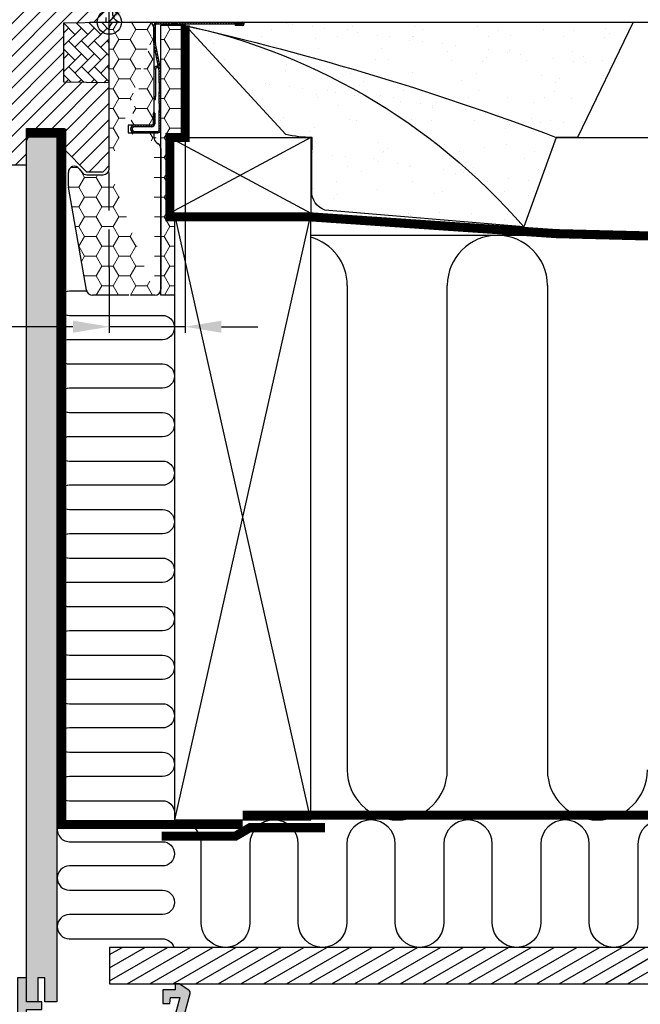
# Model space of a CAD drawing. Units: millimetres. Extents: x 109 to 2090, y 19 to 1464.
# Drawn here: x 1710 to 1915, y 276 to 601 of the extents above; entities that cross this region are included whole.
import ezdxf

# ---------------------------------------------------------------- set-up
doc = ezdxf.new("R2010")
doc.units = ezdxf.units.MM
doc.header["$LTSCALE"] = 50
doc.header["$MEASUREMENT"] = 0
doc.header["$PDSIZE"] = 2
doc.linetypes.add('DASHED', pattern=[0.75, 0.5, -0.25])
doc.linetypes.add('HIDDEN', pattern=[0.375, 0.25, -0.125])
doc.layers.get('0').update_dxf_attribs({"linetype": 'CONTINUOUS'})
doc.layers.get('DEFPOINTS').update_dxf_attribs({"linetype": 'CONTINUOUS'})
for name, color, linetype in [('RAMMER', 7, 'CONTINUOUS'), ('VELUX_BFX', 1, 'CONTINUOUS'), ('VELUX_HATCH', 1, 'CONTINUOUS'), ('VELUX_INFO', 7, 'CONTINUOUS'), ('VELUX_INSIDE-COVERING', 7, 'CONTINUOUS'), ('VELUX_INSULATION', 250, 'CONTINUOUS'), ('VELUX_INSULATIONFRAME_BDX', 1, 'CONTINUOUS'), ('VELUX_LINNING', 1, 'CONTINUOUS'), ('VELUX_ROOFCONSTRUCTION', 7, 'CONTINUOUS'), ('VELUX_ROOFWINDOW', 1, 'CONTINUOUS'), ('VELUX_RUDE_59', 1, 'CONTINUOUS'), ('VELUX_UNDERROOF', 7, 'DASHED'), ('VELUX_VAPOUR-BARRIER', 1, 'HIDDEN')]:
    doc.layers.add(name, color=color, linetype=linetype)
doc.styles.add('Verdana', font='verdana.ttf')
doc.dimstyles.new('VERDANA', dxfattribs={"dimtxt": 8, "dimasz": 12, "dimexe": 2, "dimexo": 0, "dimgap": 2, "dimtad": 1, "dimdec": 0, "dimzin": 0, "dimdsep": 46, "dimtxsty": 'Verdana', "dimcen": 0.09, "dimclrd": 256, "dimclre": 256, "dimclrt": 256, "dimadec": 0, "dimazin": 0, "dimtfac": 1, "dimtdec": 0, "dimtix": 1, "dimtmove": 0, "dimatfit": 3, "dimfxl": 1, "dimtolj": 1, "dimtzin": 0, "dimarcsym": 0})
pattern_1 = [(135, (408.3759268963239, -275.220962364001), (0.4490128060534576, 0.4490128060534577), [])]
pattern_2 = [(180, (290, 0), (-5.625, 3.247595249999999), [3.75, -7.5]), (60, (290, 0), (5.624999987709673, 3.247595271287468), [3.749999999999999, -7.499999999999998]), (120, (290, 0), (-1.22903263e-08, 6.495190521287468), [-7.5, 3.75])]

# ---------------------------------------------------------------- blocks, each defined once
blk = doc.blocks.new('*D12')
at = {"layer": 'DEFPOINTS', "color": 0, "transparency": 16777216}
for p in [(1765.000005567703, 561.9999999999995), (1740.003052231341, 519.1454245142413), (1740.003052231341, 499.5976212627001)]:
    blk.add_point(p, dxfattribs=at)
at = {"layer": 'VELUX_INFO', "lineweight": -2, "transparency": 16777216}
for p, q in [((1765.000005567703, 561.9999999999995), (1765.000005567703, 497.5976212627001)), ((1740.003052231341, 519.1454245142413), (1740.003052231341, 497.5976212627001)), ((1728.003052231341, 499.5976212627001), (1646.290341556686, 499.5976212627001)), ((1765.000005567703, 499.5976212627001), (1740.003052231341, 499.5976212627001)), ((1777.000005567703, 499.5976212627001), (1789.000005567703, 499.5976212627001))]:
    blk.add_line(p, q, dxfattribs=at)
at = {"layer": 'VELUX_INFO', "transparency": 16777216}
for points in [[(1728.003052231341, 501.5976212627001), (1728.003052231341, 497.5976212627001), (1740.003052231341, 499.5976212627001)], [(1777.000005567703, 501.5976212627001), (1777.000005567703, 497.5976212627001), (1765.000005567703, 499.5976212627001)]]:
    blk.add_solid(points, dxfattribs=at)
at = {"layer": 'VELUX_INFO', "transparency": 16777216, "insert": (1676.507937258499, 505.7641759974214), "char_height": 8, "attachment_point": 5, "style": 'Verdana'}
blk.add_mtext('\\A1;20-30 mm', dxfattribs=at)
blk = doc.blocks.new('V22BDX_B-B')
at = {"linetype": 'Continuous', "lineweight": 0}
h = blk.add_hatch(dxfattribs=at)
h.set_pattern_fill('ANSI31', color=1, scale=0.2, style=0)
h.set_pattern_definition(pattern_1)
edge = h.paths.add_edge_path(flags=0)
edge.add_arc((306.199999999998, -6.800980486406842), 1.499999999999999, 179.9999999999992, 191.3099324740191, ccw=False)
edge.add_line((304.699999999998, -6.800980486406842), (304.699999999998, -0.9999999999995453))
edge.add_arc((305.699999999998, -1), 1.000000000000001, 450, 540, ccw=False)
edge.add_line((305.699999999998, 0), (333.949999999998, 0))
edge.add_arc((333.949999999998, -0.5499999999997272), 0.5499999999999999, 269.9999999999992, 450, ccw=False)
edge.add_line((333.949999999998, -1.099999999999909), (331.4999999999982, -1.099999999999909))
edge.add_line((331.4999999999982, -1.099999999999909), (331.4999999999982, -0.599999999999909))
edge.add_line((331.4999999999982, -0.599999999999909), (333.949999999998, -0.599999999999909))
edge.add_arc((333.949999999998, -0.5499999999997272), 0.0499999999999998, 270, 450.0000000000007)
edge.add_line((333.949999999998, -0.4999999999995453), (305.699999999998, -0.4999999999995453))
edge.add_arc((305.699999999998, -1), 0.500000000000002, 450.0000000000007, 540.0000000000008)
edge.add_line((305.199999999998, -1), (305.199999999998, -6.800980486407297))
edge.add_arc((306.199999999998, -6.800980486406842), 0.9999999999999996, 180, 191.3099324740208)
edge.add_line((305.2194193243067, -6.997096621545097), (306.9805806756885, -15.80290337845417))
edge.add_arc((305.9999999999982, -15.99901951359243), 1.000000000000001, 360, 371.3099324740242, ccw=False)
edge.add_line((306.9999999999982, -15.99901951359243), (306.9999999999982, -19.99999999999954))
edge.add_line((306.9999999999982, -20), (306.4999999999982, -20))
edge.add_line((306.4999999999982, -20), (306.4999999999982, -15.99901951359288))
edge.add_arc((305.9999999999982, -15.99901951359243), 0.5000000000000014, 360, 371.3099324740252)
edge.add_line((306.4902903378434, -15.90096144602376), (304.7291289864615, -7.095154689114679))
h = blk.add_hatch(dxfattribs=at)
h.set_pattern_fill('ANSI31', color=1, scale=0.2, style=0)
h.set_pattern_definition(pattern_1)
h.paths.add_polyline_path([(306.4999999999982, -26.84513924726843), (306.4999999999982, -23), (306.9999999999982, -23), (306.9999999999982, -26.84513924726843)], flags=0)
h = blk.add_hatch(dxfattribs=at)
h.set_pattern_fill('ANSI31', color=1, scale=0.2, style=0)
h.set_pattern_definition(pattern_1)
edge = h.paths.add_edge_path(flags=0)
edge.add_arc((305.9999999999982, -35.5), 1, 270, 360, ccw=False)
edge.add_line((305.9999999999982, -36.5), (298.2499999999982, -36.5))
edge.add_arc((298.2499999999982, -35.25), 1.249999999999994, 89.99999999999977, 269.9999999999992, ccw=False)
edge.add_line((298.2499999999982, -34), (303.9999999999982, -34))
edge.add_arc((303.9999999999982, -33.5), 0.4999999999999727, 270, 360)
edge.add_line((304.4999999999982, -33.5), (304.4999999999982, -30))
edge.add_line((304.4999999999982, -30), (304.9999999999982, -30))
edge.add_line((304.9999999999982, -30), (304.9999999999982, -33.5))
edge.add_arc((303.9999999999982, -33.5), 0.9999999999999726, 269.9999999999992, 360, ccw=False)
edge.add_line((303.9999999999982, -34.5), (298.2499999999982, -34.5))
edge.add_arc((298.2499999999982, -35.25), 0.7499999999999942, 450.0000000000018, 630.0000000000007)
edge.add_line((298.2499999999982, -36), (305.9999999999982, -36))
edge.add_arc((305.9999999999982, -35.5), 0.5000000000000009, 270, 360)
edge.add_line((306.4999999999982, -35.5), (306.4999999999982, -29.15486075273157))
edge.add_line((306.4999999999982, -29.15486075273157), (306.9999999999982, -29.15486075273157))
edge.add_line((306.9999999999982, -29.15486075273157), (306.9999999999982, -35.5))
at = {"layer": 'VELUX_INSULATIONFRAME_BDX', "linetype": 'Continuous', "lineweight": 0}
h = blk.add_hatch(dxfattribs=at)
h.set_pattern_fill('HONEY', color=256, scale=30, style=0)
h.set_pattern_definition(pattern_2)
edge = h.paths.add_edge_path()
edge.add_line((292, 0), (302.7000000000007, 0))
edge.add_arc((302.7000000000007, -2), 2, 360, 450, ccw=False)
edge.add_line((290, -48.30000000000018), (290, -2))
edge.add_arc((292, -2), 2, 450, 540, ccw=False)
edge.add_arc((278.5, -54.07502267294785), 2.000000000000028, 180, 189.9999999999911, ccw=False)
edge.add_line((276.5, -54.07502267294785), (276.5, -49.50567679584628))
edge.add_arc((278.5, -49.50567679584628), 2.000000000000142, 396.99999999999585, 540, ccw=False)
edge.add_line((280.0972710200949, -48.30204674954211), (281.0027289799054, -49.50363004630389))
edge.add_arc((282.6000000000004, -48.29999999999973), 2.00000000000017, 216.9999999999959, 270, ccw=False)
edge.add_line((282.6000000000004, -50.29999999999972), (288, -50.29999999999972))
edge.add_arc((288, -48.30000000000018), 2, 270, 360, ccw=False)
edge.add_line((282.5122733166572, -88.34729635533358), (276.5303844939754, -54.42231902828189))
edge.add_line((305, -90), (297, -90))
edge.add_line((296.5, -90), (284.4818888226819, -90))
edge.add_arc((284.4818888226819, -88), 2.000000000000028, 189.9999999999911, 270, ccw=False)
edge.add_arc((305, -88), 2, 270, 360, ccw=False)
edge.add_line((307, -41.69274554008916), (307, -88))
edge.add_line((304.6999999999998, -36.49999999997544), (304.7000000000007, -38))
edge.add_arc((306.7000000000007, -38), 1.999999999999985, 180, 234.9999999999846, ccw=False)
edge.add_arc((305, -41.69274554008916), 2.000000000000019, 360, 414.9999999999845, ccw=False)
edge.add_line((305.5528471272983, -39.63830408857802), (306.1471528727025, -40.05444145151114))
edge.add_line((296.1999999999998, -36.49999999997544), (304.6999999999998, -36.49999999997544))
edge.add_line((304.6999999999998, -33.99999999997544), (296.1999999999998, -33.99999999997544))
edge.add_line((296.1999999999998, -33.99999999997544), (296.1999999999998, -36.49999999997544))
edge.add_line((304.7000000000007, -2), (304.6999999999998, -33.99999999997544))
h = blk.add_hatch(dxfattribs=at)
h.set_pattern_fill('HONEY', color=256, scale=30, style=0)
h.set_pattern_definition(pattern_2)
h.paths.add_polyline_path([(309.9977838990881, -63.00000000000046), (311.497783899089, -63.00000000000068), (311.4977838990889, -90.00000000000001), (306.9999999999982, -90), (306.9999999999982, -1), (315, -1), (315, -38.00000000000046), (309.9977838990881, -38.00000000000046)])
at = {"color": 1, "linetype": 'Continuous', "lineweight": 30}
for p, q in [((305.7000000000007, 0), (333.9500000000007, 0)), ((304.7000000000007, -6.800980486407297), (304.7000000000007, -1)), ((305.2000000000007, -6.800980486407297), (305.2000000000007, -1)), ((305.7000000000007, -0.5), (333.9500000000007, -0.5)), ((333.9500000000007, -0.599999999999909), (331.5, -0.599999999999909)), ((331.5, -0.599999999999909), (331.5, -1.099999999999909)), ((333.9500000000007, -1.099999999999909), (331.5, -1.099999999999909)), ((306.4902903378461, -15.90096144602376), (304.7291289864643, -7.095154689114679)), ((306.9805806756913, -15.80290337845463), (305.2194193243094, -6.997096621545097)), ((305.1996105551534, -15.49805687711659), (305.1995999481978, -24.49805687711068)), ((305.8998082270236, -14.99805770233479), (305.6996111444287, -14.99805746639231)), ((305.8998088162989, -14.49805770233524), (305.6996117337039, -14.49805746639276)), ((306.5, -20), (306.5, -15.99901951359288)), ((307, -20), (307, -15.99901951359288)), ((307, -20), (306.5, -20)), ((306.5, -20), (306.5, -23)), ((304.7000000000007, -25.49805628830745), (305.1995987696464, -25.49805687710978)), ((305.1995987696464, -25.49805687710978), (305.1995999481978, -24.49805687711068)), ((306.5, -23), (307, -23)), ((306.5, -26.84513924726843), (306.5, -23)), ((307, -26.84513924726843), (307, -23)), ((307, -26.84513924726843), (306.5, -26.84513924726843)), ((306.5, -26.84513924726843), (306.5, -29.15486075273157)), ((306.5, -29.15486075273157), (307, -29.15486075273157)), ((306.5, -35.5), (306.5, -29.15486075273157)), ((307, -35.5), (307, -29.15486075273157)), ((304.5, -30), (304.5, -33.5)), ((305, -30), (304.5, -30)), ((305, -30), (305, -33.5)), ((304, -34.5), (298.25, -34.5)), ((298.25, -36), (306, -36)), ((298.25, -36.5), (306, -36.5))]:
    blk.add_line(p, q, dxfattribs=at)
at = {"color": 1, "linetype": 'Continuous', "lineweight": 0}
for p, q in [((305.1996105551534, -15.49805687711659), (304.7000000000007, -15.49805628830017)), ((305.6996117337039, -14.49805746639276), (305.6996111444287, -14.99805746639231)), ((305.8998082270236, -14.99805770233479), (305.8998088162989, -14.49805770233524)), ((305.1995999481978, -24.49805687711068), (304.7000000000007, -24.49805628830655))]:
    blk.add_line(p, q, dxfattribs=at)
at = {"color": 7, "linetype": 'Continuous', "lineweight": 30}
blk.add_line((304, -34), (298.25, -34), dxfattribs=at)
at = {"color": 1, "linetype": 'Continuous', "lineweight": 30}
for centre, radius, start, end in [((305.7000000000007, -1), 1, 90, 179.9999999999479), ((333.9500000000007, -0.5499999999997272), 0.5500000000000683, 270, 90), ((305.7000000000007, -1), 0.5, 90, 179.9999999998957), ((333.9500000000007, -0.5499999999997272), 0.0500000000000114, 270, 90), ((305.6996105551534, -15.49805746639231), 1.000000000000012, 89.9999324740293, 178.400903374841), ((305.6996105551534, -15.49805746639231), 0.500000000000063, 89.9999324740293, 179.9999324740163), ((305.8998076377484, -15.49805770233433), 0.500000000000012, 11.30993247402503, 89.9999324740293), ((305.8998076377484, -15.49805770233433), 1.000000000000069, 71.30993247401756, 89.9999324740293), ((298.25, -35.25), 1.25, 90, 270), ((298.25, -35.25), 0.75, 90, 270), ((304, -33.5), 0.5, 270, 1.042274e-10), ((304, -33.5), 1, 270, 5.21172e-11), ((306, -35.5), 1, 270, 5.21172e-11), ((306, -35.5), 0.5, 270, 1.042274e-10)]:
    blk.add_arc(centre, radius, start, end, dxfattribs=at)
at = {"color": 7, "linetype": 'Continuous', "lineweight": 30}
for centre, radius, start, end in [((306.2000000000007, -6.800980486407297), 1.499999999999985, 179.9999999999609, 191.309932474025), ((306.2000000000007, -6.800980486407297), 1, 179.9999999999479, 191.3099324740127), ((306, -15.99901951359288), 0.500000000000012, 1.042274e-10, 11.30993247402503), ((306, -15.99901951359288), 1.000000000000012, 5.21172e-11, 11.30993247402503)]:
    blk.add_arc(centre, radius, start, end, dxfattribs=at)
at = {"layer": 'VELUX_INSULATIONFRAME_BDX', "linetype": 'Continuous', "lineweight": 30}
for p, q in [((292, 0), (302.7000000000007, 0)), ((290, -48.30000000000018), (290, -2)), ((304.7000000000007, -2), (304.6999999999998, -33.99999999997544)), ((307, -1), (315, -1)), ((307, -90), (307, -1)), ((315, -1), (315, -38.00000000000046)), ((296.1999999999998, -33.99999999997544), (296.1999999999998, -36.49999999997544)), ((304.6999999999998, -33.99999999997544), (296.1999999999998, -33.99999999997544)), ((296.1999999999998, -36.49999999997544), (304.6999999999998, -36.49999999997544)), ((304.6999999999998, -36.49999999997544), (304.7000000000007, -38)), ((315, -38.00000000000046), (309.9977838990881, -38.00000000000046)), ((309.9977872969883, -38.00000094691768), (309.9977838990881, -63.00000000000046)), ((305.5528471272983, -39.63830408857802), (306.1471528727025, -40.05444145151114)), ((307, -41.69274554008916), (307, -88)), ((280.0972710200949, -48.30204674954211), (281.0027289799054, -49.50363004630389)), ((276.5, -54.07502267294785), (276.5, -49.50567679584628)), ((282.6000000000004, -50.29999999999972), (288, -50.29999999999972)), ((282.5122733166572, -88.34729635533358), (276.5303844939754, -54.42231902828189)), ((309.9977838990881, -63.00000000000046), (311.4977844039076, -63.00000059479021)), ((311.497783899089, -63.00000000000068), (311.4977844039075, -90.00000059478953)), ((296.5, -90), (284.4818888226819, -90)), ((305, -90), (297, -90)), ((311.4977838990889, -90), (307, -90))]:
    blk.add_line(p, q, dxfattribs=at)
for centre, radius, start, end in [((292, -2), 2, 90, 180), ((302.7000000000007, -2), 2, 7e-15, 90), ((306.7000000000007, -38), 1.999999999999985, 180, 234.9999999999835), ((305, -41.69274554008916), 2.000000000000019, 7e-15, 54.99999999998352), ((278.5, -49.50567679584628), 2.000000000000142, 36.99999999999549, 180), ((288, -48.30000000000018), 2, 270, 7e-15), ((282.6000000000004, -48.29999999999973), 2.00000000000017, 216.9999999999955, 270), ((278.5, -54.07502267294785), 2.000000000000028, 180, 189.9999999999908), ((284.4818888226819, -88), 2.000000000000028, 189.9999999999908, 270), ((305, -88), 2, 270, 7e-15)]:
    blk.add_arc(centre, radius, start, end, dxfattribs=at)
blk = doc.blocks.new('V22_LS-_B-B')
at = {"layer": 'VELUX_HATCH'}
h = blk.add_hatch(dxfattribs=at)
h.set_pattern_fill('DOTS', color=256, scale=50, style=0)
h.set_pattern_definition([(0, (0, 0), (1.5625, 3.125), [0, -3.125])])
h.paths.add_polyline_path([(27.30000734329224, -75.00000350177379), (27.30000734329224, -39.00000080465907), (24.99062538146973, -35.00000014900797), (18.45473766326905, -35.00000014900797), (17.3000168800354, -37.00000047683352), (17.3000168800354, -75.00000350177379), (17.3000168800354, -323.0000162124643), (21.30002498626709, -323.0000162124643), (21.30002498626709, -315.0000000000009), (23.59998941421509, -315.0000000000009), (23.59998941421509, -323.0000162124643), (27.30000734329224, -323.0000162124653)])
h.paths.add_polyline_path([(30.30008148216712, -329.4999899864133), (30.3000283241272, -315.0000000000009), (27.30012655258179, -315.0000000000009), (27.30012655258179, -323.0000162124652), (23.59998941421509, -323.0000162124643), (22.30013132095337, -323.0000162124652), (22.30013132095337, -325.5000138282785), (27.30012655258179, -325.5000138282785), (27.30012655258179, -328.4999752044687), (-21.35180711746217, -328.4999752044696), (-23.22744607925505, -321.5000057220468), (-20.20000696182251, -321.5000057220468), (-20.02500772476196, -323.4999799728403), (-17.69994974136352, -323.4999799728403), (-17.69994974136352, -319.0000081062326), (-21.69989824295044, -319.0000081062335), (-21.69989824295044, -316.9999742507944), (-22.99999475479129, -316.9999742507954), (-26.25429107017135, -319.1677213559751, 0.3217026890684646), (-26.66584434412198, -320.2588090315166), (-24.05097666190341, -330.0176280766191, 0.3394542588634028), (-22.11912500932522, -331.4999899864151), (28.30008148216803, -331.4999899864142, 0.4142135623730909)])
h.paths.add_polyline_path([(272.6999775522618, -75.00000350177379), (272.6999775522618, -37.00000047683353), (271.5452567690281, -35.00000014900797), (265.0093690508275, -35.00000014900797), (262.6999870890049, -39.0000008046591), (262.6999870890049, -75.00000350177379), (262.6999870890049, -323.0000162124643), (266.4000050180821, -323.000016212465), (266.4000050180821, -315.0000000000009), (268.6999694460301, -315.0000000000009), (268.6999694460301, -323.0000162124643), (272.6999775522618, -323.0000162124643)])
h.paths.add_polyline_path([(316.6658387764191, -320.2588090315166, 0.3217026890684646), (316.2542855024685, -319.1677213559751), (312.9999891870885, -316.9999742507953), (311.6998926752476, -316.9999742507944), (311.6998926752477, -319.0000081062335), (307.6999441736607, -319.0000081062327), (307.6999441736607, -323.4999799728403), (310.0250021570591, -323.4999799728403), (310.2000013941197, -321.5000057220468), (313.2274405115522, -321.5000057220468), (311.3518015497594, -328.4999752044696), (262.6998678797154, -328.4999752044687), (262.6998678797154, -325.5000138282785), (267.6998631113438, -325.5000138282785), (267.6998631113438, -323.0000162124651), (262.6998678797154, -323.0000162124643), (262.6998678797154, -315.0000000000009), (259.69996610817, -315.0000000000009), (259.6999129501301, -329.4999899864133, 0.4142135623730909), (261.6999129501291, -331.4999899864142), (312.1191194416224, -331.4999899864151, 0.3394542588634028), (314.0509710942006, -330.0176280766191)])
at = {"layer": 'VELUX_LINNING', "color": 0}
blk.add_lwpolyline([(262.6999870890049, -323.0000162124643), (262.6999870890049, -75.00000350177379), (262.6999870890049, -39.00000080465907), (265.0093690508275, -35.00000014900797), (271.5452567690281, -35.00000014900797), (272.6999775522618, -37.00000047683352), (272.6999775522618, -75.00000350177379), (272.6999775522618, -323.0000162124643), (268.6999694460301, -323.0000162124643), (268.6999694460301, -315.0000000000009), (266.4000050180821, -315.0000000000009), (266.4000050180821, -323.0000162124643), (262.6998678797154, -323.0000162124652)], dxfattribs=at)
blk.add_lwpolyline([(261.6999129501291, -331.4999899864142), (312.1191194416224, -331.4999899864151, 0.3394542588634029), (314.0509710942006, -330.0176280766191), (316.6658387764191, -320.2588090315166, 0.3217026890684646), (316.2542855024685, -319.1677213559751), (312.9999891870884, -316.9999742507953), (311.6998926752476, -316.9999742507944), (311.6998926752476, -319.0000081062335), (307.6999441736607, -319.0000081062326), (307.6999441736607, -323.4999799728403), (310.0250021570591, -323.4999799728403), (310.2000013941197, -321.5000057220468), (313.2274405115522, -321.5000057220468), (311.3518015497593, -328.4999752044696), (262.6998678797154, -328.4999752044687), (262.6998678797154, -325.5000138282785), (267.6998631113438, -325.5000138282785), (267.6998631113438, -323.0000162124652), (262.6998678797154, -323.0000162124643), (262.6998678797154, -315.0000000000009), (259.69996610817, -315.0000000000009), (259.6999129501301, -329.4999899864133, 0.4142135623730909)], format="xyb", close=True, dxfattribs=at)
blk = doc.blocks.new('V22GGL_B-B')
at = {"layer": 'VELUX_HATCH'}
h = blk.add_hatch(dxfattribs=at)
h.set_pattern_fill('ANSI31', color=256, scale=30, style=0)
h.set_pattern_definition([(45, (0, 0), (-2.651650429449552, 2.651650429449553), [])])
edge = h.paths.add_edge_path(flags=0)
edge.add_arc((1708.5, 674.1999999999996), 1.500000000000001, 450, 540, ccw=False)
edge.add_line((1708.5, 675.6999999999996), (1721.5, 675.6999999999996))
edge.add_arc((1721.5, 676.6999999999995), 1, 270, 360)
edge.add_line((1722.5, 676.6999999999995), (1722.5, 678.6999999999996))
edge.add_arc((1724, 678.6999999999996), 1.500000000000001, 450, 540, ccw=False)
edge.add_line((1724, 680.1999999999996), (1738.5, 680.1999999999996))
edge.add_arc((1738.5, 678.6999999999996), 1.5, 360, 450, ccw=False)
edge.add_line((1740, 678.6999999999996), (1740, 612.4999999999995))
edge.add_line((1740, 612.4999999999998), (1739.5, 611.9999999999997))
edge.add_line((1739.499999999999, 611.9999999999997), (1734.999999999999, 611.9999999999997))
edge.add_line((1735, 611.9999999999997), (1735, 609.5999999999996))
edge.add_line((1735, 609.5999999999996), (1739.5, 609.5999999999996))
edge.add_line((1739.499999999999, 609.5999999999996), (1739.999999999999, 609.0999999999996))
edge.add_line((1740, 609.0999999999996), (1740, 601.4999999999995))
edge.add_line((1740, 601.4999999999997), (1739, 601.4999999999997))
edge.add_line((1739, 601.4999999999997), (1739, 599.9825449350717))
edge.add_line((1739, 599.9825449350717), (1725, 599.7381740260766))
edge.add_line((1725, 599.7381740260764), (1725, 580.2618259739229))
edge.add_line((1725, 580.2618259739231), (1740, 579.9999999999998))
edge.add_line((1740, 579.9999999999998), (1740, 552.6999999999966))
edge.add_line((1740, 552.6999999999964), (1738, 550.6999999999964))
edge.add_line((1738, 550.6999999999964), (1732.5, 550.6999999999964))
edge.add_line((1732.499999999999, 550.6999999999964), (1725.2, 557.9999999999962))
edge.add_line((1725.2, 557.9999999999966), (1725.2, 565.0000000000197))
edge.add_line((1725.2, 565.0000000000197), (1712.7, 565.0000000000197))
edge.add_line((1712.7, 565.0000000000197), (1712.7, 552.9999999999965))
edge.add_line((1712.7, 552.9999999999965), (1704.992784842513, 552.9999999999965))
edge.add_arc((1704.992784842513, 554.4999999999966), 1.500000000000001, 188.486754009708, 269.9999999999992, ccw=False)
edge.add_line((1703.509209829883, 554.2786288593686), (1698.01642498737, 591.0899237688465))
edge.add_arc((1699.5, 591.3112949094746), 1.500000000000005, 179.9999999999992, 188.4867540097095, ccw=False)
edge.add_line((1698, 591.3112949094746), (1698, 607.4999999999966))
edge.add_arc((1699.5, 607.4999999999966), 1.500000000000003, 450, 540, ccw=False)
edge.add_line((1699.5, 608.9999999999966), (1707.5, 609.0000000001812))
edge.add_line((1707.499999999999, 609.0000000001812), (1707.499999999999, 612.9999999999966))
edge.add_line((1707.499999999999, 612.9999999999966), (1707, 612.9999999999966))
edge.add_line((1707, 612.9999999999966), (1707, 674.1999999999998))
at = {"layer": 'VELUX_HATCH', "linetype": 'Continuous', "lineweight": 0}
h = blk.add_hatch(dxfattribs=at)
h.set_pattern_fill('AR-HBONE', color=256, scale=0.75, angle=90.00000000000018, style=0)
h.set_pattern_definition([(135.0000000000002, (243.752437314957, -133.7854032169886), (-4.242640687119284, -1.45e-14), [9, -3]), (225.0000000000002, (241.6311169712069, -131.6640828732386), (-4.242640687119284, -1.45e-14), [9, -3])])
edge = h.paths.add_edge_path()
edge.add_line((1740.000005567703, 600), (1739.999992847442, 580.0000004470359))
edge.add_line((1739.999992847442, 580.0000004470359), (1725.000007152557, 580.2618268877279))
edge.add_line((1725.000007152557, 580.2618268877279), (1725.000007152557, 599.7381740249704))
edge.add_line((1725.000007152557, 599.7381740249704), (1740, 599.9999999028151))
blk.add_lwpolyline([(1740.000005567703, 600), (1739.999992847442, 580.0000004470359), (1725.000007152557, 580.2618268877279), (1725.000007152557, 599.7381740249704), (1740, 599.9999999028151)], dxfattribs=at)
at = {"layer": 'VELUX_INFO', "color": 1}
for p, q in [((1740, 593.5), (1740, 606.5)), ((1733.5, 600), (1746.5, 600))]:
    blk.add_line(p, q, dxfattribs=at)
blk.add_circle((1740, 600), 4, dxfattribs=at)
at = {"layer": 'VELUX_ROOFWINDOW'}
blk.add_lwpolyline([(1704.992814064025, 553.0000016093265), (1712.699992656707, 553.0000016093265), (1712.699992656707, 564.9999998509895), (1725.199980735778, 564.9999998509895), (1725.199980735778, 558.0000005662451), (1732.5, 550.6999999284754), (1738.000018596649, 550.6999999284754), (1739.999992847442, 552.7000002563011), (1739.999992847442, 580.0000004470359), (1725.000007152557, 580.2618268877279), (1725.000007152557, 599.7381740249704), (1739.000005722046, 599.982544935848), (1739.000005722046, 601.5000000130397)], dxfattribs=at)

msp = doc.modelspace()

# ---------------------------------------------------------------- hatches: boundary and pattern name
at = {"layer": 'VELUX_HATCH'}
h = msp.add_hatch(dxfattribs=at)
h.set_pattern_fill('AR-SAND', color=256, scale=8, style=0)
h.set_pattern_definition([(142.5, (3235.232209835201, 1156.115459800235), (0.5039468648768654, 15.41459015210527), [0, -12.16, 0, -13.6, 0, -13]), (172.5, (3235.232209835201, 1156.115459800235), (-14.15821364214181, 22.57716852183792), [0, -6.559999999999999, 0, -10.96, 0, -4.2]), (212.5, (3245.072209835201, 1156.115459800235), (-24.91313489401196, 0.045272428295716), [0, -3.999999999999996, 0, -14.39999999999998, 0, -18.79999999999997]), (222.5, (3245.072209835201, 1156.115459800235), (-24.04901283657835, 7.021404519473993), [0, -2, 0, -9.44, 0, -10.8])])
h.paths.add_polyline_path([(1773.094322774122, 597.012724756649, 0.0162783370764939), (1759.997778331383, 600.0000000000078), (1912.807813366543, 600.0000000000077), (1894.480939779444, 562.0000000000072), (1887.432418978194, 562.0000000000077, 0.032780534700136)])
h.paths.add_polyline_path([(1773.09432277412, 597.0127247566495, -0.0327805347001366), (1887.432418978194, 562.0000000000077), (1876.698502879758, 532.4833632063294, 0.1512552715940163)])
edge = h.paths.add_edge_path()
edge.add_line((1765.136483393762, 598.8520378169302), (1798.184394966833, 563.023205519153))
edge.add_arc((1806.619835251031, 597.2315135597983), 35.23300997348886, 256.1477678276959, 270.5280683413061)
edge.add_arc((1667.456601939218, 562.3805206456108), 139.4884738771387, 357.3593659832398, 359.84369852614947, ccw=False)
edge.add_line((1806.796959598099, 555.954085236427), (1806.796967302928, 544.3330048905727))
edge.add_arc((1813.182327961284, 544.1178324457312), 6.388985046022002, 178.0699900441572, 251.4200788455915)
edge.add_line((1811.146623852572, 538.0618404790864), (1876.698502879758, 532.4833632063294))
edge.add_arc((1720.680129967446, 397.4251032315594), 206.3551944430228, 40.88130205621189, 75.28566908905472)
edge.add_arc((1563.526558297521, -291.5535037064353), 912.945009446259, 76.72934037851748, 77.24193712349151)
h = msp.add_hatch(dxfattribs=at)
h.set_pattern_fill('ANSI31', color=0, scale=30, angle=345, style=0)
h.set_pattern_definition([(30.00000000000005, (3.107937258499987, -17.40237873729984), (-1.874999999999999, 3.247595264191644), [])])
h.paths.add_polyline_path([(2050.000000000001, 282.9999999999984), (2050.000000000001, 294.9999999999984), (1740.061784299765, 294.9999999999988), (1740.061784299765, 282.9999999999986)])

# ---------------------------------------------------------------- linework, layer by layer
at = {"layer": 'VELUX_BFX'}
for points in [[(1741.054197283007, 647.9900762335833), (1741.054197283007, 602.9995104024683, 0.4089317812391186), (1744, 600), (1912.807813366543, 599.9999999999998), (1894.480939779443, 561.9999999999995), (1887.432418978194, 561.9999999999997), (1876.698502879758, 532.4833632063214), (1811.146623852572, 538.0618404790785, -0.3314450514203239), (1806.796967302928, 544.3330048905647), (1806.796959598097, 555.9540852364191, 0.0108403702475258), (1806.944556790565, 561.9999999999995, -0.0628283722627658), (1798.184394966833, 563.0232055191449), (1765.000005567703, 599)], [(1759.997778331384, 599.9999999999998, -0.1679471254452691), (1876.698502879757, 532.4833632063214, -0.1785534246134591)], [(1759.997778331385, 599.9999999999998, -0.0364634389905658), (1887.432418978194, 561.9999999999997, -0.0466948705864834)]]:
    msp.add_lwpolyline(points, format="xyb", dxfattribs=at)
at = {"layer": 'VELUX_INFO', "linetype": 'HIDDEN'}
for p, q in [((1739.999999999999, 599.9999999999995), (1739.996947768658, 680.854575485758)), ((1740.003052231341, 519.1454245142413), (1740, 599.9999999999998))]:
    msp.add_line(p, q, dxfattribs=at)
at = {"layer": 'VELUX_INSIDE-COVERING', "color": 0}
msp.add_lwpolyline([(2050.000000000001, 294.9999999999982), (1740.061784299765, 294.9999999999988), (1740.061784299765, 282.9999999999989), (2050.000000000001, 282.9999999999982)], dxfattribs=at)
at = {"layer": 'VELUX_INSULATION', "color": 7}
for p, q in [((2050.000000000001, 529.7177414660075), (1806.497778331386, 529.7177414660077)), ((1818.497778331386, 513.2177414660077), (1818.497778331385, 353.4999999999989)), ((1851.497778331385, 353.4999999999989), (1851.497778331386, 513.2177414660077)), ((1884.497778331386, 513.2177414660077), (1884.497778331385, 353.4999999999989))]:
    msp.add_line(p, q, dxfattribs=at)
for points in [[(1732.597345383779, 511.3303015403266), (1726.873416800614, 511.3303701607351, 0.9999999999999998), (1726.873416800614, 503.330370160735), (1757.505000123777, 503.3299627446155, -0.9999999999999998), (1757.505000123777, 495.3299627446155), (1726.873416800614, 495.3303701607351, 0.9999999999999998), (1726.873416800614, 487.3303701607351), (1757.505000123777, 487.3299627446156, -0.9999999999999998), (1757.505000123777, 479.3299627446156), (1726.873416800614, 479.3303701607351, 0.9999999999999998), (1726.873416800614, 471.3303701607351), (1757.505000123777, 471.3299627446156, -0.9999999999999998), (1757.505000123777, 463.3299627446156), (1726.873416800614, 463.3303701607351, 0.9999999999999998), (1726.873416800614, 455.3303701607351), (1757.505000123777, 455.3299627446156, -0.9999999999999998), (1757.505000123777, 447.3299627446156), (1726.873416800614, 447.3303701607351, 0.9999999999999998), (1726.873416800614, 439.3303701607351), (1757.505000123777, 439.3299627446156, -0.9999999999999998), (1757.505000123777, 431.3299627446156), (1726.873416800614, 431.3303701607351, 0.9999999999999998), (1726.873416800614, 423.3303701607351), (1757.505000123777, 423.3299627446156, -0.9999999999999998), (1757.505000123777, 415.3299627446155), (1726.85188957129, 415.330374298428, 0.9999999999999998), (1726.85188957129, 407.330374298428), (1757.505000123777, 407.3299627446155, -0.9999999999999998), (1757.505000123777, 399.3299627446156), (1726.85188957129, 399.3303742984281, 0.9999999999999998), (1726.85188957129, 391.3303742984281), (1757.505000123777, 391.3299627446156, -0.9999999999999998), (1757.505000123777, 383.3299627446156), (1726.85188957129, 383.3303742984281, 0.9999999999999998), (1726.85188957129, 375.3303742984281), (1757.505000123777, 375.3299627446156, -0.9999999999999998), (1757.505000123777, 367.3299627446156), (1726.85188957129, 367.3303742984281, 0.9999999999999998), (1726.85188957129, 359.3303742984281), (1757.505000123777, 359.3299627446156, -0.9999999999999998), (1757.505000123777, 351.3299627446156), (1726.85188957129, 351.3303742984281, 0.9999999999999998), (1726.85188957129, 343.3303742984281), (1757.505000123777, 343.3299627446156, -0.396718310855376), (1761.497778331385, 339.5702171615318)], [(1723.267343942968, 335.6054891224553, 0.556279871344248), (1726.85188957129, 329.8303742984283), (1757.505000123777, 329.8299627446159, -0.9999999999999998), (1757.505000123777, 321.8299627446159), (1726.85188957129, 321.8303742984283, 0.9999999999999998), (1726.85188957129, 313.8303742984283), (1757.505000123777, 313.8299627446158, -0.9999999999999998), (1757.505000123777, 305.8299627446158), (1726.85188957129, 305.8303742984283, 0.9980118477726069), (1726.835968572443, 297.8304059833263, 0.9980118477726069)], [(1930.336155041508, 328.99999999998, 1), (1914.336155041508, 328.9999999999807), (1914.336155041506, 302.9999999999814, -1), (1898.336155041506, 302.9999999999823), (1898.336155041508, 328.9999999999821), (1898.336155041508, 328.9999999999821, 1), (1882.336155041508, 328.9999999999829), (1882.336155041506, 302.9999999999827, -1), (1866.336155041506, 302.9999999999836), (1866.336155041508, 328.9999999999839, 1), (1850.336155041508, 328.9999999999848), (1850.336155041506, 302.9999999999855, -1), (1834.336155041506, 302.9999999999863), (1834.336155041508, 328.9999999999861), (1834.336155041508, 328.9999999999861, 1), (1818.336155041508, 328.999999999987), (1818.336155041507, 302.9999999999868, -1), (1802.336155041507, 302.9999999999877), (1802.336155041508, 328.9999999999875), (1802.336155041508, 328.9999999999875, 1), (1786.336155041508, 328.9999999999882), (1786.336155041507, 302.9999999999879, -1), (1770.336155041507, 302.9999999999889), (1770.336155041508, 328.9999999999891, 0.4163041465870988), (1762.279096152467, 336.9997965151006)], [(1726.756174107143, 297.8315196436649, 0.0059828589330152), (1726.85188957129, 297.8303742984283), (1757.505000123777, 297.8299627446158, -0.3297106608866998), (1761.330050818999, 294.9999999999988)]]:
    msp.add_lwpolyline(points, format="xyb", dxfattribs=at)
for centre, radius, start, end in [((1867.997778331386, 513.2177414660077), 16.5, 0, 180), ((1801.997778331386, 513.2177414660079), 16.49999999999995, 359.9999999999996, 74.17337986812758), ((1834.997778331385, 353.4999999999989), 16.5, 180, 0), ((1900.997778331385, 353.4999999999989), 16.5, 180, 0)]:
    msp.add_arc(centre, radius, start, end, dxfattribs=at)
at = {"layer": 'VELUX_ROOFCONSTRUCTION'}
for p, q in [((1759.997778331385, 599.9999999999998), (2050.000000000001, 599.9999999999998)), ((1806.497778331385, 561.9999999999995), (1759.997778331385, 536.9999999999995)), ((1759.997778331385, 561.9999999999995), (1806.497778331385, 536.9999999999995)), ((1887.380427173108, 561.9999999999997), (2050.000000000001, 561.9999999999995)), ((1806.497778331385, 336.9999999999996), (1761.497778331386, 536.9999999999993)), ((1806.497778331386, 536.9999999999991), (1761.497778331385, 336.9999999999996))]:
    msp.add_line(p, q, dxfattribs=at)
for points in [[(1806.497778331385, 536.9999999999995), (1759.997778331385, 536.9999999999995), (1759.997778331385, 561.9999999999995), (1806.497778331385, 561.9999999999995)], [(1806.497778331385, 336.9999999999996), (1806.497778331386, 536.9999999999991), (1761.497778331386, 536.9999999999993), (1761.497778331385, 336.9999999999996)]]:
    msp.add_lwpolyline(points, close=True, dxfattribs=at)
at = {"layer": 'VELUX_UNDERROOF', "const_width": 3}
msp.add_lwpolyline([(1764.999994432298, 599.0000000000009), (1764.999994432298, 562.0000000000005), (1759.997778331386, 562.0000000000005), (1759.997778331386, 535.8252088421717), (1806.257480140011, 535.825208842172, 0.0322946881228982), (2050, 529.7177414660073, 0.0322946881228982)], format="xyb", dxfattribs=at)
at = {"layer": 'VELUX_VAPOUR-BARRIER'}
for points, const_width in [([(1725.196802605256, 563.4999999999995), (1712.696802605256, 563.4999999999995)], 3), ([(1712.70000664089, 563.3999998509915), (1724.299977552261, 563.3999998509915), (1724.299977552261, 335.4999999999992), (1783.997778331383, 335.4999999999991)], 2.999999999999999)]:
    msp.add_lwpolyline(points, dxfattribs=dict(at, const_width=const_width))
at = {"layer": 'VELUX_VAPOUR-BARRIER', "color": 0, "const_width": 2.999999999999999}
msp.add_lwpolyline([(1783.997778331386, 338.5999999999997), (2050, 338.6)], dxfattribs=at)
at = {"layer": 'VELUX_VAPOUR-BARRIER', "linetype": 'Continuous'}
msp.add_lwpolyline([(1757.287795286071, 331.6589256867878, 3, 3, 0), (1781.586897515621, 331.6466855484831, 3, 3, 0), (1786.40865914715, 334.4589256867877, 3, 3, 0), (1811.18779528607, 334.4466855484831, 0, 0, 0)], format="xyseb", dxfattribs=at)

# ---------------------------------------------------------------- block references
at = {"layer": 'RAMMER', "color": 1}
msp.add_blockref('V22_LS-_B-B', (1450.000005567703, 600), dxfattribs=at)
at = {"layer": 'VELUX_INSULATIONFRAME_BDX'}
msp.add_blockref('V22BDX_B-B', (1450.000005567703, 600), dxfattribs=at)
at = {"layer": 'VELUX_ROOFWINDOW'}
msp.add_blockref('V22GGL_B-B', (-1.715e-13, 0), dxfattribs=at)

# ---------------------------------------------------------------- dimensions: what is measured, and where the dimension line sits
at = {"layer": 'VELUX_INFO'}
dim = msp.add_linear_dim(base=(1740.003052231341, 499.5976212627001), p1=(1765.000005567703, 561.9999999999995), p2=(1740.003052231341, 519.1454245142413), text='20-30 mm', dimstyle='VERDANA', override={"dimpost": ' mm'}, dxfattribs=at)
dim.commit()
dim.dimension.update_dxf_attribs({"geometry": '*D12', "text_midpoint": (1676.507937258499, 499.5976212627001), "dimtype": 160})

# ---------------------------------------------------------------- leaders
at = {"layer": 'VELUX_RUDE_59', "annotation_type": 0, "has_hookline": 1, "hookline_direction": 0, "text_width": 161.3055742108797}
msp.add_leader([(1739.999999916122, 599.9999999013511), (1805.3, 676.8), (1817.3, 676.8)], dimstyle='VERDANA', override={"dimgap": 2, "dimtad": 0}, dxfattribs=at)

doc.saveas('drawing.dxf')
